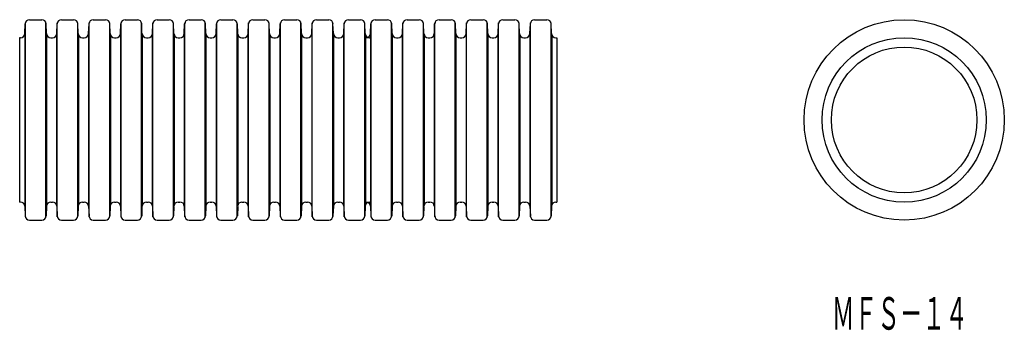
# Model space of a CAD drawing. Extents: x -272 to -167, y -580 to -547.
import ezdxf
from ezdxf.enums import TextEntityAlignment as Align

# ---------------------------------------------------------------- set-up
doc = ezdxf.new("R2010")
doc.units = 0
doc.layers.add('1', color=7, linetype='CONTINUOUS')
doc.styles.add('MDRAFSTD', font='TXT', dxfattribs={"bigfont": 'BIGFONT'})

msp = doc.modelspace()

# ---------------------------------------------------------------- linework, layer by layer
at = {"layer": '1', "color": 7, "linetype": 'CONTINUOUS'}
for p, q in [((-271.82, -548.26), (-271.78, -547.22)), ((-271.77, -567.91), (-271.77, -547.12)), ((-271.32, -546.77), (-270.01, -546.77)), ((-269.56, -567.91), (-269.56, -547.12)), ((-269.51, -548.26), (-269.55, -547.22)), ((-268.39, -548.26), (-268.36, -547.22)), ((-268.34, -567.91), (-268.34, -547.12)), ((-267.89, -546.77), (-266.59, -546.77)), ((-266.14, -567.91), (-266.14, -547.12)), ((-266.08, -548.26), (-266.12, -547.22)), ((-264.97, -548.26), (-264.93, -547.22)), ((-264.92, -567.91), (-264.92, -547.12)), ((-264.47, -546.77), (-263.16, -546.77)), ((-262.71, -567.91), (-262.71, -547.12)), ((-262.66, -548.26), (-262.7, -547.22)), ((-261.55, -548.26), (-261.51, -547.22)), ((-261.49, -567.91), (-261.49, -547.12)), ((-261.04, -546.77), (-259.74, -546.77)), ((-259.29, -567.91), (-259.29, -547.12)), ((-259.24, -548.26), (-259.27, -547.22)), ((-258.12, -548.26), (-258.08, -547.22)), ((-258.07, -567.91), (-258.07, -547.12)), ((-257.62, -546.77), (-256.31, -546.77)), ((-255.86, -567.91), (-255.86, -547.12)), ((-255.81, -548.26), (-255.85, -547.22)), ((-254.7, -548.26), (-254.66, -547.22)), ((-254.64, -567.91), (-254.64, -547.12)), ((-254.19, -546.77), (-252.89, -546.77)), ((-252.44, -567.91), (-252.44, -547.12)), ((-252.39, -548.26), (-252.42, -547.22)), ((-251.27, -548.26), (-251.24, -547.22)), ((-251.22, -567.91), (-251.22, -547.12)), ((-250.77, -546.77), (-249.47, -546.77)), ((-249.01, -567.91), (-249.01, -547.12)), ((-248.96, -548.26), (-249, -547.22)), ((-247.85, -548.26), (-247.81, -547.22)), ((-247.8, -567.91), (-247.8, -547.12)), ((-247.34, -546.77), (-246.04, -546.77)), ((-245.59, -567.91), (-245.59, -547.12)), ((-245.54, -548.26), (-245.57, -547.22)), ((-244.42, -548.26), (-244.39, -547.22)), ((-244.37, -567.91), (-244.37, -547.12)), ((-243.92, -546.77), (-242.62, -546.77)), ((-242.17, -567.91), (-242.17, -547.12)), ((-242.11, -548.26), (-242.15, -547.22)), ((-241, -548.26), (-240.96, -547.22)), ((-240.95, -567.91), (-240.95, -547.12)), ((-240.5, -546.77), (-239.19, -546.77)), ((-238.74, -567.91), (-238.74, -547.12)), ((-238.69, -548.26), (-238.73, -547.22)), ((-237.57, -548.26), (-237.54, -547.22)), ((-237.52, -567.91), (-237.52, -547.12)), ((-237.07, -546.77), (-235.77, -546.77)), ((-235.32, -567.91), (-235.32, -547.12)), ((-235.26, -548.26), (-235.3, -547.22)), ((-234.69, -548.26), (-234.66, -547.22)), ((-234.64, -567.91), (-234.64, -547.12)), ((-234.19, -546.77), (-232.89, -546.77)), ((-232.43, -567.91), (-232.43, -547.12)), ((-232.38, -548.26), (-232.42, -547.22)), ((-231.27, -548.26), (-231.23, -547.22)), ((-231.22, -567.91), (-231.22, -547.12)), ((-230.76, -546.77), (-229.46, -546.77)), ((-229.01, -567.91), (-229.01, -547.12)), ((-228.96, -548.26), (-228.99, -547.22)), ((-227.84, -548.26), (-227.81, -547.22)), ((-227.79, -567.91), (-227.79, -547.12)), ((-227.34, -546.77), (-226.04, -546.77)), ((-225.59, -567.91), (-225.59, -547.12)), ((-225.53, -548.26), (-225.57, -547.22)), ((-224.42, -548.26), (-224.38, -547.22)), ((-224.37, -567.91), (-224.37, -547.12)), ((-223.92, -546.77), (-222.61, -546.77)), ((-222.16, -567.91), (-222.16, -547.12)), ((-222.11, -548.26), (-222.14, -547.22)), ((-220.99, -548.26), (-220.96, -547.22)), ((-220.94, -567.91), (-220.94, -547.12)), ((-220.49, -546.77), (-219.19, -546.77)), ((-218.74, -567.91), (-218.74, -547.12)), ((-218.68, -548.26), (-218.72, -547.22)), ((-217.57, -548.26), (-217.53, -547.22)), ((-217.52, -567.91), (-217.52, -547.12)), ((-217.07, -546.77), (-215.76, -546.77)), ((-215.31, -567.91), (-215.31, -547.12)), ((-215.26, -548.26), (-215.3, -547.22)), ((-272.29, -548.71), (-272.38, -548.71)), ((-272.38, -548.71), (-272.38, -566.34)), ((-271.83, -548.36), (-271.83, -566.68)), ((-269.49, -548.36), (-269.49, -566.68)), ((-269.04, -548.71), (-268.86, -548.71)), ((-268.41, -548.36), (-268.41, -566.68)), ((-266.07, -548.36), (-266.07, -566.68)), ((-265.62, -548.71), (-265.44, -548.71)), ((-264.99, -548.36), (-264.99, -566.68)), ((-262.64, -548.36), (-262.64, -566.68)), ((-262.19, -548.71), (-262.01, -548.71)), ((-261.56, -548.36), (-261.56, -566.68)), ((-259.22, -548.36), (-259.22, -566.68)), ((-258.77, -548.71), (-258.59, -548.71)), ((-258.14, -548.36), (-258.14, -566.68)), ((-255.8, -548.36), (-255.8, -566.68)), ((-255.34, -548.71), (-255.16, -548.71)), ((-254.71, -548.36), (-254.71, -566.68)), ((-252.37, -548.36), (-252.37, -566.68)), ((-251.92, -548.71), (-251.74, -548.71)), ((-251.29, -548.36), (-251.29, -566.68)), ((-248.95, -548.36), (-248.95, -566.68)), ((-248.5, -548.71), (-248.31, -548.71)), ((-247.86, -548.36), (-247.86, -566.68)), ((-245.52, -548.36), (-245.52, -566.68)), ((-245.07, -548.71), (-244.89, -548.71)), ((-244.44, -548.36), (-244.44, -566.68)), ((-242.1, -548.36), (-242.1, -566.68)), ((-241.65, -548.71), (-241.47, -548.71)), ((-241.01, -548.36), (-241.01, -566.68)), ((-238.67, -548.36), (-238.67, -566.68)), ((-238.22, -548.71), (-238.04, -548.71)), ((-237.59, -548.36), (-237.59, -566.68)), ((-235.25, -548.36), (-235.25, -566.68)), ((-235.16, -548.71), (-235.25, -548.71)), ((-234.8, -548.71), (-234.71, -548.71)), ((-234.71, -548.36), (-234.71, -566.68)), ((-232.37, -548.36), (-232.37, -566.68)), ((-231.91, -548.71), (-231.73, -548.71)), ((-231.28, -548.36), (-231.28, -566.68)), ((-228.94, -548.36), (-228.94, -566.68)), ((-228.49, -548.71), (-228.31, -548.71)), ((-227.86, -548.36), (-227.86, -566.68)), ((-225.52, -548.36), (-225.52, -566.68)), ((-225.07, -548.71), (-224.89, -548.71)), ((-224.43, -548.36), (-224.43, -566.68)), ((-222.09, -548.36), (-222.09, -566.68)), ((-221.64, -548.71), (-221.46, -548.71)), ((-221.01, -548.36), (-221.01, -566.68)), ((-218.67, -548.36), (-218.67, -566.68)), ((-218.22, -548.71), (-218.04, -548.71)), ((-217.59, -548.36), (-217.59, -566.68)), ((-215.24, -548.36), (-215.24, -566.68)), ((-214.79, -548.71), (-214.7, -548.71)), ((-214.7, -548.71), (-214.7, -566.34)), ((-272.29, -566.34), (-272.38, -566.34)), ((-271.82, -566.79), (-271.78, -567.82)), ((-269.51, -566.79), (-269.55, -567.82)), ((-269.04, -566.34), (-268.86, -566.34)), ((-268.39, -566.79), (-268.36, -567.82)), ((-266.08, -566.79), (-266.12, -567.82)), ((-265.62, -566.34), (-265.44, -566.34)), ((-264.97, -566.79), (-264.93, -567.82)), ((-262.66, -566.79), (-262.7, -567.82)), ((-262.19, -566.34), (-262.01, -566.34)), ((-261.55, -566.79), (-261.51, -567.82)), ((-259.24, -566.79), (-259.27, -567.82)), ((-258.77, -566.34), (-258.59, -566.34)), ((-258.12, -566.79), (-258.08, -567.82)), ((-255.81, -566.79), (-255.85, -567.82)), ((-255.34, -566.34), (-255.16, -566.34)), ((-254.7, -566.79), (-254.66, -567.82)), ((-252.39, -566.79), (-252.42, -567.82)), ((-251.92, -566.34), (-251.74, -566.34)), ((-251.27, -566.79), (-251.24, -567.82)), ((-248.96, -566.79), (-249, -567.82)), ((-248.5, -566.34), (-248.31, -566.34)), ((-247.85, -566.79), (-247.81, -567.82)), ((-245.54, -566.79), (-245.57, -567.82)), ((-245.07, -566.34), (-244.89, -566.34)), ((-244.42, -566.79), (-244.39, -567.82)), ((-242.11, -566.79), (-242.15, -567.82)), ((-241.65, -566.34), (-241.47, -566.34)), ((-241, -566.79), (-240.96, -567.82)), ((-238.69, -566.79), (-238.73, -567.82)), ((-238.22, -566.34), (-238.04, -566.34)), ((-237.57, -566.79), (-237.54, -567.82)), ((-235.26, -566.79), (-235.3, -567.82)), ((-235.16, -566.34), (-235.25, -566.34)), ((-234.8, -566.34), (-234.71, -566.34)), ((-234.69, -566.79), (-234.66, -567.82)), ((-232.38, -566.79), (-232.42, -567.82)), ((-231.91, -566.34), (-231.73, -566.34)), ((-231.27, -566.79), (-231.23, -567.82)), ((-228.96, -566.79), (-228.99, -567.82)), ((-228.49, -566.34), (-228.31, -566.34)), ((-227.84, -566.79), (-227.81, -567.82)), ((-225.53, -566.79), (-225.57, -567.82)), ((-225.07, -566.34), (-224.89, -566.34)), ((-224.42, -566.79), (-224.38, -567.82)), ((-222.11, -566.79), (-222.14, -567.82)), ((-221.64, -566.34), (-221.46, -566.34)), ((-220.99, -566.79), (-220.96, -567.82)), ((-218.68, -566.79), (-218.72, -567.82)), ((-218.22, -566.34), (-218.04, -566.34)), ((-217.57, -566.79), (-217.53, -567.82)), ((-215.26, -566.79), (-215.3, -567.82)), ((-214.79, -566.34), (-214.7, -566.34)), ((-271.32, -568.27), (-270.01, -568.27)), ((-267.89, -568.27), (-266.59, -568.27)), ((-264.47, -568.27), (-263.16, -568.27)), ((-261.04, -568.27), (-259.74, -568.27)), ((-257.62, -568.27), (-256.31, -568.27)), ((-254.19, -568.27), (-252.89, -568.27)), ((-250.77, -568.27), (-249.47, -568.27)), ((-247.34, -568.27), (-246.04, -568.27)), ((-243.92, -568.27), (-242.62, -568.27)), ((-240.5, -568.27), (-239.19, -568.27)), ((-237.07, -568.27), (-235.77, -568.27)), ((-234.19, -568.27), (-232.89, -568.27)), ((-230.76, -568.27), (-229.46, -568.27)), ((-227.34, -568.27), (-226.04, -568.27)), ((-223.92, -568.27), (-222.61, -568.27)), ((-220.49, -568.27), (-219.19, -568.27)), ((-217.07, -568.27), (-215.76, -568.27))]:
    msp.add_line(p, q, dxfattribs=at)
for radius in [10.75, 8.82, 7.82]:
    msp.add_circle((-177.38, -557.52), radius, dxfattribs=at)
for centre, start, end in [((-271.32, -547.24), 90, 178), ((-270.01, -547.24), 2, 90), ((-267.89, -547.24), 90, 178), ((-266.59, -547.24), 2, 90), ((-264.47, -547.24), 90, 178), ((-263.16, -547.24), 2, 90), ((-261.04, -547.24), 90, 178), ((-259.74, -547.24), 2, 90), ((-257.62, -547.24), 90, 178), ((-256.31, -547.24), 2, 90), ((-254.19, -547.24), 90, 178), ((-252.89, -547.24), 2, 90), ((-250.77, -547.24), 90, 178), ((-249.47, -547.24), 2, 90), ((-247.34, -547.24), 90, 178), ((-246.04, -547.24), 2, 90), ((-243.92, -547.24), 90, 178), ((-242.62, -547.24), 2, 90), ((-240.5, -547.24), 90, 178), ((-239.19, -547.24), 2, 90), ((-237.07, -547.24), 90, 178), ((-235.77, -547.24), 2, 90), ((-234.19, -547.24), 90, 178), ((-232.89, -547.24), 2, 90), ((-230.76, -547.24), 90, 178), ((-229.46, -547.24), 2, 90), ((-227.34, -547.24), 90, 178), ((-226.04, -547.24), 2, 90), ((-223.92, -547.24), 90, 178), ((-222.61, -547.24), 2, 90), ((-220.49, -547.24), 90, 178), ((-219.19, -547.24), 2, 90), ((-217.07, -547.24), 90, 178), ((-215.76, -547.24), 2, 90), ((-272.29, -548.24), 270, 358), ((-269.04, -548.24), 182, 270), ((-268.86, -548.24), 270, 358), ((-265.62, -548.24), 182, 270), ((-265.44, -548.24), 270, 358), ((-262.19, -548.24), 182, 270), ((-262.01, -548.24), 270, 358), ((-258.77, -548.24), 182, 270), ((-258.59, -548.24), 270, 358), ((-255.34, -548.24), 182, 270), ((-255.16, -548.24), 270, 358), ((-251.92, -548.24), 182, 270), ((-251.74, -548.24), 270, 358), ((-248.5, -548.24), 182, 270), ((-248.31, -548.24), 270, 358), ((-245.07, -548.24), 182, 270), ((-244.89, -548.24), 270, 358), ((-241.65, -548.24), 182, 270), ((-241.47, -548.24), 270, 358), ((-238.22, -548.24), 182, 270), ((-238.04, -548.24), 270, 358), ((-234.8, -548.24), 182, 270), ((-235.16, -548.24), 270, 358), ((-231.91, -548.24), 182, 270), ((-231.73, -548.24), 270, 358), ((-228.49, -548.24), 182, 270), ((-228.31, -548.24), 270, 358), ((-225.07, -548.24), 182, 270), ((-224.89, -548.24), 270, 358), ((-221.64, -548.24), 182, 270), ((-221.46, -548.24), 270, 358), ((-218.22, -548.24), 182, 270), ((-218.04, -548.24), 270, 358), ((-214.79, -548.24), 182, 270), ((-272.29, -566.8), 2, 90), ((-269.04, -566.8), 90, 178), ((-268.86, -566.8), 2, 90), ((-265.62, -566.8), 90, 178), ((-265.44, -566.8), 2, 90), ((-262.19, -566.8), 90, 178), ((-262.01, -566.8), 2, 90), ((-258.77, -566.8), 90, 178), ((-258.59, -566.8), 2, 90), ((-255.34, -566.8), 90, 178), ((-255.16, -566.8), 2, 90), ((-251.92, -566.8), 90, 178), ((-251.74, -566.8), 2, 90), ((-248.5, -566.8), 90, 178), ((-248.31, -566.8), 2, 90), ((-245.07, -566.8), 90, 178), ((-244.89, -566.8), 2, 90), ((-241.65, -566.8), 90, 178), ((-241.47, -566.8), 2, 90), ((-238.22, -566.8), 90, 178), ((-238.04, -566.8), 2, 90), ((-234.8, -566.8), 90, 178), ((-235.16, -566.8), 2, 90), ((-231.91, -566.8), 90, 178), ((-231.73, -566.8), 2, 90), ((-228.49, -566.8), 90, 178), ((-228.31, -566.8), 2, 90), ((-225.07, -566.8), 90, 178), ((-224.89, -566.8), 2, 90), ((-221.64, -566.8), 90, 178), ((-221.46, -566.8), 2, 90), ((-218.22, -566.8), 90, 178), ((-218.04, -566.8), 2, 90), ((-214.79, -566.8), 90, 178), ((-271.32, -567.8), 182, 270), ((-270.01, -567.8), 270, 358), ((-267.89, -567.8), 182, 270), ((-266.59, -567.8), 270, 358), ((-264.47, -567.8), 182, 270), ((-263.16, -567.8), 270, 358), ((-261.04, -567.8), 182, 270), ((-259.74, -567.8), 270, 358), ((-257.62, -567.8), 182, 270), ((-256.31, -567.8), 270, 358), ((-254.19, -567.8), 182, 270), ((-252.89, -567.8), 270, 358), ((-250.77, -567.8), 182, 270), ((-249.47, -567.8), 270, 358), ((-247.34, -567.8), 182, 270), ((-246.04, -567.8), 270, 358), ((-243.92, -567.8), 182, 270), ((-242.62, -567.8), 270, 358), ((-240.5, -567.8), 182, 270), ((-239.19, -567.8), 270, 358), ((-237.07, -567.8), 182, 270), ((-235.77, -567.8), 270, 358), ((-234.19, -567.8), 182, 270), ((-232.89, -567.8), 270, 358), ((-230.76, -567.8), 182, 270), ((-229.46, -567.8), 270, 358), ((-227.34, -567.8), 182, 270), ((-226.04, -567.8), 270, 358), ((-223.92, -567.8), 182, 270), ((-222.61, -567.8), 270, 358), ((-220.49, -567.8), 182, 270), ((-219.19, -567.8), 270, 358), ((-217.07, -567.8), 182, 270), ((-215.76, -567.8), 270, 358)]:
    msp.add_arc(centre, 0.467, start, end, dxfattribs=at)

# ---------------------------------------------------------------- texts
at = {"layer": '1', "color": 7, "linetype": 'CONTINUOUS', "style": 'MDRAFSTD', "oblique": 15, "width": 0.609191}
msp.add_text('ＭＦＳ－１４', height=3.5, dxfattribs=at).set_placement((-185.15, -580.02), (-170.54, -580.02), align=Align.FIT)

doc.saveas('drawing.dxf')
